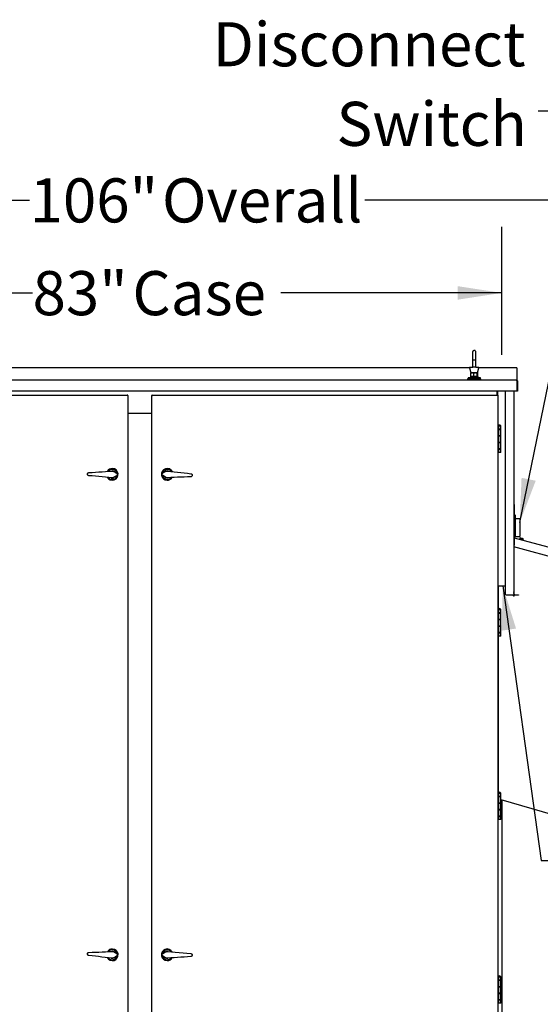
# Model space of a CAD drawing. Units: inches. Extents: x 0.3 to 10.6, y 0.4 to 8.2.
# Drawn here: x 8.6 to 9.5, y 2 to 3.9 of the extents above; entities that cross this region are included whole.
import ezdxf

# ---------------------------------------------------------------- set-up
doc = ezdxf.new("R2010")
doc.units = ezdxf.units.IN
doc.header["$MEASUREMENT"] = 0
doc.layers.add('TEXT', color=7, linetype='Continuous')
doc.styles.add('SLDTEXTSTYLE0', font='TXT', dxfattribs={"width": 0.75})
doc.dimstyles.new('SLDDIMSTYLE3', dxfattribs={"dimtxt": 0.18, "dimasz": 0.083333, "dimexe": 0, "dimexo": 0.0625, "dimgap": 0, "dimtad": 0, "dimtih": 1, "dimtoh": 1, "dimdec": 0, "dimrnd": 1e-09, "dimzin": 0, "dimdsep": 46, "dimlunit": 5, "dimtxsty": 'Standard', "dimsah": 1, "dimcen": 0.09, "dimadec": 0, "dimazin": 0, "dimtfac": 0.083333, "dimtdec": 0, "dimtofl": 0, "dimtmove": 0, "dimatfit": 3, "dimfxl": 0, "dimfrac": 2, "dimtolj": 1, "dimtzin": 0, "dimarcsym": 0})
doc.dimstyles.new('SLDDIMSTYLE4', dxfattribs={"dimtxt": 0.083333, "dimasz": 0.083333, "dimexe": 0, "dimexo": 0.0625, "dimgap": 0.020833, "dimtad": 0, "dimlfac": 60, "dimrnd": 1e-09, "dimzin": 12, "dimdsep": 46, "dimlunit": 5, "dimtxsty": 'SLDTEXTSTYLE0', "dimsah": 1, "dimcen": 0.09, "dimadec": 0, "dimazin": 3, "dimtfac": 1, "dimtdec": 3, "dimtofl": 0, "dimtmove": 0, "dimatfit": 3, "dimfxl": 0, "dimfrac": 2, "dimtolj": 1, "dimtzin": 12, "dimarcsym": 0})

# ---------------------------------------------------------------- blocks, each defined once
blk = doc.blocks.new('_D_8')
at = {"layer": 'TEXT'}
for p, q in [((8.0798, 3.1922), (8.0798, 3.4614)), ((9.4638, 3.2192), (9.4638, 3.4614)), ((8.0798, 3.3364), (8.5763, 3.3364)), ((9.4638, 3.3364), (9.0461, 3.3364))]:
    blk.add_line(p, q, dxfattribs=at)
for points in [[(8.0798, 3.3364), (8.1631, 3.3236), (8.1631, 3.3492)], [(9.4638, 3.3364), (9.3805, 3.3492), (9.3805, 3.3236)]]:
    blk.add_solid(points, dxfattribs=at)
at = {"layer": 'TEXT', "char_height": 0.08333, "attachment_point": 1, "style": 'SLDTEXTSTYLE0'}
for s, insert in [('83"', (8.5763, 3.3776)), ('Case', (8.7652, 3.3776))]:
    blk.add_mtext(s, dxfattribs=dict(at, insert=insert))
blk = doc.blocks.new('_D_9')
at = {"layer": 'TEXT'}
for p, q in [((8.0568, 3.0532), (8.0568, 3.6368)), ((9.8234, 2.8313), (9.8234, 3.6368)), ((8.0568, 3.5118), (8.5707, 3.5118)), ((9.8234, 3.5118), (9.2048, 3.5118))]:
    blk.add_line(p, q, dxfattribs=at)
for points in [[(8.0568, 3.5118), (8.1401, 3.499), (8.1401, 3.5246)], [(9.8234, 3.5118), (9.7401, 3.5246), (9.7401, 3.499)]]:
    blk.add_solid(points, dxfattribs=at)
at = {"layer": 'TEXT', "char_height": 0.08333, "attachment_point": 1, "rotation": 360, "style": 'SLDTEXTSTYLE0'}
for s, insert in [('106"', (8.5707, 3.553)), ('Overall', (8.8211, 3.553))]:
    blk.add_mtext(s, dxfattribs=dict(at, insert=insert))
blk = doc.blocks.new('SW_NOTE_7')
at = {"layer": 'TEXT', "color": 0, "char_height": 0.08333, "attachment_point": 3, "style": 'SLDTEXTSTYLE0'}
for s, insert in [('Disconnect', (-0.0237, 0.1683)), ('Switch', (-0.0214, 0.0178))]:
    blk.add_mtext(s, dxfattribs=dict(at, insert=insert))

msp = doc.modelspace()

# ---------------------------------------------------------------- linework, layer by layer
at = {"color": 7, "linetype": 'Continuous', "lineweight": 25}
for p, q in [((9.41173822, 3.20918565), (9.40857155, 3.20918565)), ((9.40857155, 3.20918534), (9.40857155, 3.19665014)), ((9.41490489, 3.20918565), (9.41173822, 3.20918565)), ((9.41490489, 3.19666289), (9.41490489, 3.20918643)), ((9.41490558, 3.20898572), (9.41490489, 3.20898572)), ((9.41490558, 3.19646288), (9.41490558, 3.20898634)), ((9.40270766, 3.19467302), (8.15693542, 3.19467302)), ((9.40274573, 3.19447113), (9.40548822, 3.18525634)), ((9.40370418, 3.19575638), (9.40497551, 3.19575638)), ((9.40513734, 3.17910635), (9.40513734, 3.18420638)), ((9.40573822, 3.18525634), (9.40542695, 3.18498781)), ((9.40647723, 3.18525634), (9.40548822, 3.18525634)), ((9.41050194, 3.18525634), (9.40647723, 3.18525634)), ((9.40907265, 3.19575638), (9.40883419, 3.19575638)), ((9.41440379, 3.19575638), (9.40907265, 3.19575638)), ((9.4129745, 3.18525634), (9.41050194, 3.18525634)), ((9.41096439, 3.17910635), (9.41096439, 3.18420638)), ((9.41699921, 3.18525634), (9.4129745, 3.18525634)), ((9.41464225, 3.19575638), (9.41440379, 3.19575638)), ((9.41798822, 3.18525634), (9.41699921, 3.18525634)), ((9.41756527, 3.17910635), (9.41756527, 3.18420638)), ((9.41804949, 3.18498781), (9.41773822, 3.18525634)), ((9.41798822, 3.18525634), (9.4207307, 3.19447113)), ((9.4183391, 3.17910635), (9.4183391, 3.18420638)), ((9.41850093, 3.19575638), (9.41977225, 3.19575638)), ((9.49218822, 3.19467302), (9.42076877, 3.19467302)), ((9.49218822, 3.19467302), (9.49218822, 3.19337306)), ((9.49218822, 3.19337306), (9.49218822, 3.17218971)), ((8.06745492, 3.17175636), (9.49218822, 3.17175636)), ((9.39923822, 3.17372308), (9.39923822, 3.17272302)), ((9.41173822, 3.17372308), (9.39923822, 3.17372308)), ((9.41173822, 3.17272302), (9.39923822, 3.17272302)), ((9.40007155, 3.17580635), (9.40007155, 3.17372308)), ((9.41653058, 3.17580635), (9.40007155, 3.17580635)), ((9.40448822, 3.17805638), (9.40448822, 3.17580635)), ((9.40523679, 3.17805638), (9.40448822, 3.17805638)), ((9.40523679, 3.17580635), (9.40523679, 3.17805638)), ((9.40550635, 3.17805638), (9.40523679, 3.17805638)), ((9.4054325, 3.17832015), (9.40573822, 3.17805638)), ((9.40548822, 3.17188973), (9.40548822, 3.17175636)), ((9.41173822, 3.17188973), (9.40548822, 3.17188973)), ((9.40550635, 3.17805638), (9.40550635, 3.17580635)), ((9.41898822, 3.17805638), (9.40550635, 3.17805638)), ((9.40757155, 3.17272302), (9.40757155, 3.17188973)), ((9.42423822, 3.17372308), (9.41173822, 3.17372308)), ((9.42423822, 3.17272302), (9.41173822, 3.17272302)), ((9.41798822, 3.17188973), (9.41173822, 3.17188973)), ((9.41590489, 3.17188973), (9.41590489, 3.17272302)), ((9.42340489, 3.17580635), (9.41653058, 3.17580635)), ((9.41773822, 3.17805638), (9.41804393, 3.17832015)), ((9.41798822, 3.17175636), (9.41798822, 3.17188973)), ((9.41898822, 3.17580635), (9.41898822, 3.17805638)), ((9.42340489, 3.17372308), (9.42340489, 3.17580635)), ((9.42423822, 3.17272302), (9.42423822, 3.17372308)), ((9.49218822, 3.17175636), (9.49218822, 3.17218971)), ((9.49218822, 3.17175636), (9.49218822, 3.1704564)), ((9.49218822, 3.1704564), (9.49218822, 3.15092305)), ((9.49262155, 3.1704564), (9.49262155, 3.15092305)), ((9.49348822, 3.1704564), (9.49348822, 3.15092305)), ((9.49218822, 3.15092305), (8.06745492, 3.15092305)), ((9.45482155, 3.15092305), (9.45482155, 3.14326471)), ((9.45615489, 3.14326471), (9.45615489, 3.15092305)), ((9.47032155, 3.15092305), (9.47032155, 2.76729801)), ((9.48698822, 3.15092305), (9.48698822, 2.76563135)), ((9.49348822, 3.15092305), (9.49262155, 3.15092305)), ((8.1029394, 3.14326471), (8.75553704, 3.14326471)), ((8.75565492, 3.14248015), (8.75532154, 3.14226473)), ((8.75632153, 3.14326471), (8.75553704, 3.14326471)), ((8.75553704, 3.14259803), (8.75553704, 3.14326471)), ((8.75565492, 3.14248015), (8.75632153, 3.14248015)), ((8.75632153, 3.14248015), (8.75632153, 3.14326471)), ((8.75632153, 3.14248015), (8.75632153, 1.93571589)), ((8.80198823, 3.14326471), (8.80198823, 3.14248015)), ((8.80277275, 3.14326471), (8.80198823, 3.14326471)), ((8.80198823, 1.93571589), (8.80198823, 3.14248015)), ((8.80265487, 3.14248015), (8.80198823, 3.14248015)), ((8.80277275, 3.14326471), (9.45537037, 3.14326471)), ((8.80277275, 3.14259803), (8.80277275, 3.14326471)), ((9.45515489, 3.14226473), (9.45537037, 3.14326471)), ((9.45615489, 3.14326471), (9.45537037, 3.14326471)), ((9.45537037, 3.14259803), (9.45537037, 3.14326471)), ((9.45548822, 3.14248015), (9.45615489, 3.14248015)), ((9.45615489, 3.14326471), (9.45615489, 3.14248015)), ((9.45615489, 3.14248015), (9.45615489, 1.93571589)), ((8.80198823, 3.10872304), (8.75632153, 3.10872304)), ((9.45745489, 3.08483136), (9.45615489, 3.08483136)), ((9.45638822, 3.08499805), (9.45638822, 3.08483136)), ((9.45638822, 3.08499805), (9.45753771, 3.08499805)), ((9.45745489, 3.08483136), (9.45745489, 3.03483135)), ((9.45745489, 3.07836472), (9.46203822, 3.07836472)), ((9.46203822, 3.08483136), (9.45748822, 3.08483136)), ((9.46203822, 3.07859806), (9.45748822, 3.07859806)), ((9.45753405, 3.07859806), (9.45753405, 3.07836472)), ((9.45753771, 3.08499805), (9.46180489, 3.08499805)), ((9.46065905, 3.07836472), (9.46065905, 3.07859806)), ((9.46180489, 3.08483136), (9.46180489, 3.08499805)), ((9.46203822, 3.07859806), (9.46203822, 3.08483136)), ((9.46203822, 3.0661647), (9.46203822, 3.07836472)), ((9.46203822, 3.0661647), (9.45745489, 3.0661647)), ((9.45745489, 3.05349801), (9.46203822, 3.05349801)), ((9.45748822, 3.06593136), (9.46203822, 3.06593136)), ((9.46203822, 3.05373134), (9.45748822, 3.05373134)), ((9.45753405, 3.0661647), (9.45753405, 3.06593136)), ((9.45753405, 3.05373134), (9.45753405, 3.05349801)), ((9.46065905, 3.06593136), (9.46065905, 3.0661647)), ((9.46065905, 3.05349801), (9.46065905, 3.05373134)), ((9.46203822, 3.05373134), (9.46203822, 3.06593136)), ((9.46203822, 3.04129806), (9.46203822, 3.05349801)), ((9.45745489, 3.03483135), (9.45615489, 3.03483135)), ((9.46203822, 3.04129806), (9.45745489, 3.04129806)), ((9.45748822, 3.04106473), (9.46203822, 3.04106473)), ((9.46203822, 3.03483135), (9.45748822, 3.03483135)), ((9.45753405, 3.04129806), (9.45753405, 3.04106473)), ((9.46065905, 3.04106473), (9.46065905, 3.04129806)), ((9.46203822, 3.03483135), (9.46203822, 3.04106473)), ((8.8230871, 2.99605618), (8.82810335, 2.99881442)), ((8.82771878, 2.98794455), (8.82290996, 2.99105033)), ((9.48715489, 2.93646468), (9.48698822, 2.93646468)), ((9.48715489, 2.93646468), (9.48715489, 2.91695253)), ((9.48841, 2.91695253), (9.48698822, 2.91695253)), ((9.48841, 2.91695253), (9.48841, 2.87627017)), ((9.48939426, 2.91596835), (9.48841, 2.91596835)), ((9.48939426, 2.91596835), (9.48939426, 2.8773314)), ((9.49792444, 2.90933682), (9.48939426, 2.90951524)), ((9.49792444, 2.90933682), (9.49792444, 2.89797682)), ((9.49792444, 2.89797682), (9.49792444, 2.87571753)), ((9.48698822, 2.87627017), (9.48841, 2.87627017)), ((9.48715489, 2.87627017), (9.48715489, 2.8593814)), ((9.48732155, 2.87623387), (9.48715489, 2.87623387)), ((9.48732155, 2.87621228), (9.48715489, 2.87621228)), ((9.48732155, 2.87599624), (9.48715489, 2.87599624)), ((9.48732155, 2.87593139), (9.48715489, 2.87593139)), ((9.48732155, 2.87545338), (9.48715489, 2.87545338)), ((9.48732155, 2.87498069), (9.48715489, 2.87498069)), ((9.48732155, 2.87491592), (9.48715489, 2.87491592)), ((9.48732155, 2.87469987), (9.48715489, 2.87469987)), ((9.48732155, 2.87461344), (9.48715489, 2.87461344)), ((9.48732155, 2.87381402), (9.48715489, 2.87381402)), ((9.48732155, 2.87364115), (9.48715489, 2.87364115)), ((9.48732155, 2.87361956), (9.48715489, 2.87361956)), ((9.48715489, 2.87345459), (9.8227426, 2.78264238)), ((9.48732155, 2.87340351), (9.48715489, 2.87340351)), ((9.48732155, 2.87331708), (9.48715489, 2.87331708)), ((9.48732155, 2.87283774), (9.48715489, 2.87283774)), ((9.48732155, 2.87234479), (9.48715489, 2.87234479)), ((9.48732155, 2.8723232), (9.48715489, 2.8723232)), ((9.48732155, 2.87178308), (9.48715489, 2.87178308)), ((9.48732155, 2.871644), (9.48715489, 2.871644)), ((9.48732155, 2.87117812), (9.48715489, 2.87117812)), ((9.48732155, 2.87007621), (9.48715489, 2.87007621)), ((9.48732155, 2.86983858), (9.48715489, 2.86983858)), ((9.48732155, 2.86903102), (9.48715489, 2.86903102)), ((9.48732155, 2.86877985), (9.48715489, 2.86877985)), ((9.48732155, 2.86847737), (9.48715489, 2.86847737)), ((9.48732155, 2.86809322), (9.48715489, 2.86809322)), ((9.48732155, 2.86722426), (9.48715489, 2.86722426)), ((9.48732155, 2.87623387), (9.48732155, 2.87627017)), ((9.48732155, 2.87621228), (9.48732155, 2.87623387)), ((9.48732155, 2.87381402), (9.48732155, 2.87461344)), ((9.48732155, 2.87364115), (9.48732155, 2.87381402)), ((9.48732155, 2.87361956), (9.48732155, 2.87364115)), ((9.48732155, 2.871644), (9.48732155, 2.87178308)), ((9.48732155, 2.86983858), (9.48732155, 2.87007621)), ((9.48732155, 2.86903102), (9.48732155, 2.86983858)), ((9.48732155, 2.86877985), (9.48732155, 2.86903102)), ((9.48732155, 2.86722426), (9.48732155, 2.86784338)), ((9.48841, 2.87725443), (9.48939426, 2.87725443)), ((9.48939426, 2.8755686), (9.48939426, 2.8773314)), ((9.48939426, 2.8755686), (9.49792444, 2.87571753)), ((9.49777615, 2.87127104), (9.49760201, 2.87062752)), ((9.49876074, 2.87324918), (9.49819478, 2.87115778)), ((9.50020045, 2.87285956), (9.49876074, 2.87324918)), ((9.50020045, 2.87285956), (9.49963449, 2.87076816)), ((9.50307986, 2.8720804), (9.50020045, 2.87285956)), ((9.50307986, 2.8720804), (9.50251391, 2.86998899)), ((9.50451957, 2.87169086), (9.50307986, 2.8720804)), ((9.50451957, 2.87169086), (9.50395361, 2.86959937)), ((9.5041981, 2.86884258), (9.50437224, 2.86948611)), ((9.48715489, 2.8593814), (9.48698822, 2.8593814)), ((9.81700624, 2.76692857), (9.48698822, 2.85623354)), ((9.48732155, 2.86623038), (9.48715489, 2.86623038)), ((9.48732155, 2.86601433), (9.48715489, 2.86601433)), ((9.48732155, 2.8657767), (9.48715489, 2.8657767)), ((9.48732155, 2.86522234), (9.48715489, 2.86522234)), ((9.48732155, 2.86465321), (9.48715489, 2.86465321)), ((9.48732155, 2.86448034), (9.48715489, 2.86448034)), ((9.48732155, 2.86396853), (9.48715489, 2.86396853)), ((9.48732155, 2.86363774), (9.48715489, 2.86363774)), ((9.48732155, 2.86342169), (9.48715489, 2.86342169)), ((9.48732155, 2.86318397), (9.48715489, 2.86318397)), ((9.48732155, 2.86311921), (9.48715489, 2.86311921)), ((9.48732155, 2.86310873), (9.48715489, 2.86310873)), ((9.48732155, 2.8626401), (9.48715489, 2.8626401)), ((9.48732155, 2.86208207), (9.48715489, 2.86208207)), ((9.48732155, 2.86206048), (9.48715489, 2.86206048)), ((9.48732155, 2.86190928), (9.48715489, 2.86190928)), ((9.48732155, 2.86110986), (9.48715489, 2.86110986)), ((9.48732155, 2.86087214), (9.48715489, 2.86087214)), ((9.48732155, 2.86601433), (9.48732155, 2.86623038)), ((9.48732155, 2.86342169), (9.48732155, 2.86363774)), ((9.48732155, 2.86314838), (9.48732155, 2.86318397)), ((9.48732155, 2.86110986), (9.48732155, 2.86190928)), ((9.48732155, 2.86087214), (9.48732155, 2.86110986)), ((9.45682155, 2.78333972), (9.45615489, 2.78333972)), ((9.45682155, 2.78333972), (9.45682155, 2.78337899)), ((9.45682155, 2.73848245), (9.45682155, 2.78239692)), ((9.45715489, 2.78233974), (9.45715489, 2.78333972)), ((9.45715489, 2.78233974), (9.47032155, 2.78233974)), ((9.45748822, 2.73904776), (9.45748822, 2.78233974)), ((9.48698822, 2.77408575), (9.4871566, 2.77400635)), ((9.47198822, 2.76563135), (9.48598822, 2.76563135)), ((9.48520489, 2.76563135), (9.48520489, 2.76500636)), ((9.48565489, 2.76563135), (9.48565489, 2.76500636)), ((9.48698822, 2.76563135), (9.48598822, 2.76563135)), ((9.48784345, 2.76529805), (9.48698822, 2.77129591)), ((9.4873889, 2.76529805), (9.48698822, 2.76810807)), ((9.48748822, 2.76529805), (9.48732155, 2.76529805)), ((9.48748822, 2.76463137), (9.48732155, 2.76463137)), ((9.48748822, 2.76463137), (9.48748822, 2.76529805)), ((9.48748822, 2.76529805), (9.4948334, 2.76529805)), ((9.4948334, 2.76463137), (9.48748822, 2.76463137)), ((9.4948334, 2.76529805), (9.49532155, 2.76529805)), ((9.49532155, 2.76463137), (9.4948334, 2.76463137)), ((9.49532155, 2.76529805), (9.49532155, 2.76463137)), ((9.45745489, 2.73767584), (9.45615489, 2.73767584)), ((9.45638822, 2.73784252), (9.45638822, 2.73767584)), ((9.45638822, 2.73784252), (9.45753771, 2.73784252)), ((9.46203822, 2.73767584), (9.45745489, 2.73767584)), ((9.45745489, 2.73767584), (9.45745489, 2.68767583)), ((9.45753771, 2.73784252), (9.46180489, 2.73784252)), ((9.46180489, 2.73767584), (9.46180489, 2.73784252)), ((9.46203822, 2.73144246), (9.46203822, 2.73767584)), ((9.46203822, 2.73144246), (9.45745489, 2.73144246)), ((9.45745489, 2.73120912), (9.46203822, 2.73120912)), ((9.46203822, 2.71900918), (9.45745489, 2.71900918)), ((9.45745489, 2.71877584), (9.46203822, 2.71877584)), ((9.45748822, 2.73120912), (9.45748822, 2.73144246)), ((9.45748822, 2.71877584), (9.45748822, 2.71900918)), ((9.45753405, 2.73144246), (9.45753405, 2.73120912)), ((9.45753405, 2.71900918), (9.45753405, 2.71877584)), ((9.46065905, 2.73120912), (9.46065905, 2.73144246)), ((9.46065905, 2.71877584), (9.46065905, 2.71900918)), ((9.46203822, 2.71900918), (9.46203822, 2.73120912)), ((9.46203822, 2.70657582), (9.46203822, 2.71877584)), ((9.46203822, 2.70657582), (9.45745489, 2.70657582)), ((9.45745489, 2.70634249), (9.46203822, 2.70634249)), ((9.45748822, 2.70634249), (9.45748822, 2.70657582)), ((9.45753405, 2.70657582), (9.45753405, 2.70634249)), ((9.46065905, 2.70634249), (9.46065905, 2.70657582)), ((9.46203822, 2.69414246), (9.46203822, 2.70634249)), ((9.45745489, 2.68767583), (9.45615489, 2.68767583)), ((9.45682155, 2.39132689), (9.45682155, 2.68767583)), ((9.46203822, 2.69414246), (9.45745489, 2.69414246)), ((9.45745489, 2.69390913), (9.46203822, 2.69390913)), ((9.46203822, 2.68767583), (9.45745489, 2.68767583)), ((9.45748822, 2.69390913), (9.45748822, 2.69414246)), ((9.45748822, 2.3918922), (9.45748822, 2.68767583)), ((9.45753405, 2.69414246), (9.45753405, 2.69390913)), ((9.46065905, 2.69390913), (9.46065905, 2.69414246)), ((9.46203822, 2.68767583), (9.46203822, 2.69390913)), ((9.45745489, 2.39052028), (9.45615489, 2.39052028)), ((9.45638822, 2.39068693), (9.45638822, 2.39052028)), ((9.45638822, 2.39068693), (9.45753771, 2.39068693)), ((9.46203822, 2.39052028), (9.45745489, 2.39052028)), ((9.45745489, 2.39052028), (9.45745489, 2.34052027)), ((9.46203822, 2.38428694), (9.45745489, 2.38428694)), ((9.45745489, 2.3840536), (9.46203822, 2.3840536)), ((9.45748822, 2.3840536), (9.45748822, 2.38428694)), ((9.45753405, 2.38428694), (9.45753405, 2.3840536)), ((9.45753771, 2.39068693), (9.46180489, 2.39068693)), ((9.46065905, 2.3840536), (9.46065905, 2.38428694)), ((9.46180489, 2.39052028), (9.46180489, 2.39068693)), ((9.46203822, 2.38428694), (9.46203822, 2.39052028)), ((9.46203822, 2.37185358), (9.46203822, 2.3840536)), ((9.46203822, 2.37185358), (9.45745489, 2.37185358)), ((9.45745489, 2.37162025), (9.46203822, 2.37162025)), ((9.45753405, 2.37185358), (9.45753405, 2.37162025)), ((9.46065905, 2.37162025), (9.46065905, 2.37185358)), ((9.46203822, 2.37852574), (9.6289919, 2.33018207)), ((9.46203822, 2.35942026), (9.46203822, 2.37162025)), ((9.46382155, 2.37800936), (9.46382155, 1.90768138)), ((9.46203822, 2.35942026), (9.45745489, 2.35942026)), ((9.45745489, 2.35918693), (9.46203822, 2.35918693)), ((9.46203822, 2.34698694), (9.45745489, 2.34698694)), ((9.45745489, 2.34675361), (9.46203822, 2.34675361)), ((9.45753405, 2.35942026), (9.45753405, 2.35918693)), ((9.45753405, 2.34698694), (9.45753405, 2.34675361)), ((9.46065905, 2.35918693), (9.46065905, 2.35942026)), ((9.46065905, 2.34675361), (9.46065905, 2.34698694)), ((9.46203822, 2.34698694), (9.46203822, 2.35918693)), ((9.46203822, 2.34052027), (9.46203822, 2.34675361)), ((9.45745489, 2.34052027), (9.45615489, 2.34052027)), ((9.46203822, 2.34052027), (9.45745489, 2.34052027)), ((8.73059101, 2.09025155), (8.73539983, 2.08714574)), ((8.82302245, 2.08752861), (8.82797116, 2.09040631)), ((8.83171667, 2.09123974), (8.8755774, 2.08733382)), ((8.82784737, 2.07953032), (8.82296546, 2.08251992)), ((9.45745489, 2.04336471), (9.45615489, 2.04336471)), ((9.45638822, 2.04353138), (9.45638822, 2.04336471)), ((9.45638822, 2.04353138), (9.45753771, 2.04353138)), ((9.46203822, 2.04336471), (9.45745489, 2.04336471)), ((9.45745489, 2.04336471), (9.45745489, 1.99336471)), ((9.46203822, 2.03713138), (9.45745489, 2.03713138)), ((9.45745489, 2.03689804), (9.46203822, 2.03689804)), ((9.45753405, 2.03713138), (9.45753405, 2.03689804)), ((9.45753771, 2.04353138), (9.46180489, 2.04353138)), ((9.46065905, 2.03689804), (9.46065905, 2.03713138)), ((9.46180489, 2.04336471), (9.46180489, 2.04353138)), ((9.46203822, 2.03713138), (9.46203822, 2.04336471)), ((9.46203822, 2.02469804), (9.46203822, 2.03689804)), ((9.46203822, 2.02469804), (9.45745489, 2.02469804)), ((9.45745489, 2.02446471), (9.46203822, 2.02446471)), ((9.46203822, 2.01226471), (9.45745489, 2.01226471)), ((9.45745489, 2.01203138), (9.46203822, 2.01203138)), ((9.45753405, 2.02469804), (9.45753405, 2.02446471)), ((9.45753405, 2.01226471), (9.45753405, 2.01203138)), ((9.46065905, 2.02446471), (9.46065905, 2.02469804)), ((9.46065905, 2.01203138), (9.46065905, 2.01226471)), ((9.46203822, 2.01226471), (9.46203822, 2.02446471)), ((9.46203822, 1.99983137), (9.46203822, 2.01203138)), ((9.45745489, 1.99336471), (9.45615489, 1.99336471)), ((9.46203822, 1.99983137), (9.45745489, 1.99983137)), ((9.45745489, 1.99959804), (9.46203822, 1.99959804)), ((9.46203822, 1.99336471), (9.45745489, 1.99336471)), ((9.45753405, 1.99983137), (9.45753405, 1.99959804)), ((9.46065905, 1.99959804), (9.46065905, 1.99983137)), ((9.46203822, 1.99336471), (9.46203822, 1.99959804))]:
    msp.add_line(p, q, dxfattribs=at)
at = {"color": 7, "linetype": 'Continuous', "lineweight": 25, "flags": 128}
for points in [[(8.75532154, 3.14226473), (8.75535893, 3.14243838), (8.75539523, 3.14260672), (8.75542925, 3.14276472), (8.75546007, 3.14290748), (8.75548659, 3.14303075), (8.75550818, 3.14313072), (8.75552406, 3.14320441), (8.75553376, 3.14324954), (8.75553704, 3.14326471)], [(8.75532154, 3.14226473), (8.75535893, 3.14232262), (8.75539523, 3.1423787), (8.75542925, 3.14243134), (8.75546007, 3.14247898), (8.75548659, 3.14252005), (8.75550818, 3.14255337), (8.75552406, 3.14257793), (8.75553376, 3.14259295), (8.75553704, 3.14259803)], [(8.75632153, 3.14248015), (8.75630236, 3.14247609), (8.75624542, 3.14246381), (8.75615304, 3.14244386), (8.75602866, 3.14241711), (8.75587715, 3.14238441), (8.7557042, 3.14234718), (8.75551663, 3.14230674), (8.75532154, 3.14226473)], [(8.80298821, 3.14226473), (8.80279312, 3.14230674), (8.80260555, 3.14234718), (8.80243264, 3.14238441), (8.80228113, 3.14241711), (8.80215675, 3.14244386), (8.80206434, 3.14246381), (8.80200743, 3.14247609), (8.80198823, 3.14248015)], [(8.80298821, 3.14226473), (8.80293032, 3.14230212), (8.8028742, 3.14233842), (8.80282156, 3.14237244), (8.80277396, 3.14240318), (8.80273285, 3.14242978), (8.80269953, 3.14245129), (8.80267497, 3.14246717), (8.80265995, 3.14247695), (8.80265487, 3.14248015)], [(8.80277275, 3.14326471), (8.80277599, 3.14324954), (8.80278573, 3.14320441), (8.80280161, 3.14313072), (8.80282316, 3.14303075), (8.80284972, 3.14290748), (8.8028805, 3.14276472), (8.80291452, 3.14260672), (8.80295082, 3.14243838), (8.80298821, 3.14226473)], [(8.80277275, 3.14259803), (8.80277599, 3.14259295), (8.80278573, 3.14257793), (8.80280161, 3.14255337), (8.80282316, 3.14252005), (8.80284972, 3.14247898), (8.8028805, 3.14243134), (8.80291452, 3.1423787), (8.80295082, 3.14232262), (8.80298821, 3.14226473)], [(9.45515489, 3.14226473), (9.4551923, 3.14232262), (9.45522858, 3.1423787), (9.45526263, 3.14243134), (9.45529339, 3.14247898), (9.45531995, 3.14252005), (9.4553415, 3.14255337), (9.45535737, 3.14257793), (9.45536709, 3.14259295), (9.45537037, 3.14259803)], [(9.45615489, 3.14248015), (9.45613969, 3.14247695), (9.45609458, 3.14246717), (9.45602091, 3.14245129), (9.45592093, 3.14242978), (9.45579767, 3.14240318), (9.45565489, 3.14237244), (9.45549691, 3.14233842), (9.45532853, 3.14230212), (9.45515489, 3.14226473)], [(9.45548822, 3.14248015), (9.45548315, 3.14247695), (9.45546812, 3.14246717), (9.45544356, 3.14245129), (9.45541023, 3.14242978), (9.45536915, 3.14240318), (9.45532155, 3.14237244), (9.45526889, 3.14233842), (9.45521277, 3.14230212), (9.45515489, 3.14226473)], [(8.68279857, 2.99667773), (8.68901982, 2.99708925), (8.69528144, 2.99750351), (8.70157051, 2.99791949), (8.70787374, 2.99833641), (8.71417799, 2.99875349), (8.72047011, 2.9991697), (8.72673681, 2.9995842)], [(8.72527752, 2.99948767), (8.72599747, 2.99966085), (8.7272289, 2.99976426)], [(8.73046242, 2.9986658), (8.73290723, 2.99716857), (8.73534429, 2.99567618)], [(8.83186779, 2.99955776), (8.83810829, 2.99885087), (8.84437405, 2.99814109), (8.85065194, 2.9974299), (8.85692881, 2.99671879), (8.86319156, 2.99600941), (8.86942705, 2.99530299), (8.87562226, 2.99460119)], [(8.72659312, 2.9869563), (8.72033745, 2.9875134), (8.71405643, 2.98807276), (8.7077633, 2.98863321), (8.70147117, 2.98919351), (8.69519329, 2.98975256), (8.68894262, 2.99030926), (8.68273239, 2.99086229)], [(8.73528734, 2.99066744), (8.73281688, 2.9892309), (8.73033859, 2.98778975)], [(8.83288244, 2.98699847), (8.83215858, 2.98684265), (8.83092507, 2.98676881)], [(8.87541661, 2.98878895), (8.8691873, 2.98852675), (8.86291747, 2.98826284), (8.85662026, 2.98799774), (8.85030886, 2.98773203), (8.8439964, 2.98746631), (8.83769614, 2.98720114), (8.83142127, 2.98693698)], [(9.50437224, 2.86948611), (9.50425986, 2.86951654), (9.50393039, 2.86960563), (9.50340627, 2.86974753), (9.50272322, 2.86993236), (9.50192779, 2.87014755), (9.5010742, 2.87037854), (9.5002206, 2.87060952), (9.49942518, 2.87082479), (9.49874213, 2.87100963), (9.49821801, 2.87115144), (9.49788853, 2.87124061), (9.49777615, 2.87127104), (9.49777615, 2.87127104)], [(9.45615489, 2.78345752), (9.4561741, 2.78345533), (9.45623101, 2.7834486), (9.45632342, 2.78343773), (9.45644778, 2.78342303), (9.45659932, 2.78340519), (9.4567722, 2.78338478), (9.4569598, 2.78336272), (9.45715489, 2.78333972)], [(9.48698822, 2.77357348), (9.48706118, 2.77378334), (9.4871566, 2.77400635)], [(8.68289314, 2.08940709), (8.68912245, 2.08966933), (8.69539228, 2.08993325), (8.70168949, 2.09019834), (8.70800093, 2.09046402), (8.71431339, 2.09072974), (8.72061365, 2.09099497), (8.72688849, 2.0912591)], [(8.72542731, 2.0911976), (8.72615117, 2.09135342), (8.72738472, 2.09142732)], [(8.726442, 2.07863829), (8.7202015, 2.07934523), (8.71393574, 2.08005503), (8.70765785, 2.0807662), (8.70138098, 2.08147725), (8.69511819, 2.08218672), (8.6888827, 2.08289308), (8.6826875, 2.08359488)], [(8.73522265, 2.08213986), (8.73271856, 2.08076295), (8.7302064, 2.07938166)], [(8.83303223, 2.07870839), (8.83231228, 2.07853525), (8.83108089, 2.0784318)], [(8.87551122, 2.08151834), (8.86928997, 2.08110682), (8.86302831, 2.08069261), (8.85673924, 2.08027659), (8.85043601, 2.07985964), (8.84413176, 2.07944262), (8.83783968, 2.0790264), (8.83157294, 2.07861185)]]:
    msp.add_lwpolyline(points, dxfattribs=at)
at = {"color": 7, "linetype": 'Continuous', "lineweight": 25}
for centre, radius, start, end in [((9.40370419, 3.19475638), 0.001, 90, 196.57400776), ((9.41977225, 3.19475638), 0.001, 343.42599224, 90), ((9.49218822, 3.17045638), 0.0013, 0, 90), ((9.49218822, 3.17045638), 0.00043333, 0, 90), ((9.45909655, 3.08363085), 0.00303385, 26.78499551, 153.21500449), ((8.72715489, 2.99326471), 0.011, 210.06377323, 89.34781797), ((8.72715489, 2.99326471), 0.011, 89.34781797, 148.63186271), ((8.72715489, 2.99326471), 0.00933333, 89.34781797, 141.05245564), ((8.72715489, 2.99326471), 0.006375, 51.96298391, 100.33890231), ((8.72715489, 2.99326471), 0.0065, 45.51449607, 89.34781797), ((8.72715489, 2.99326471), 0.00933333, 9.06728542, 89.34781797), ((8.83115489, 2.99326471), 0.011, 28.68967765, 267.9737224), ((8.83115489, 2.99326471), 0.00933333, 36.26908473, 168.01306536), ((8.83115489, 2.99326471), 0.0065, 70.53415022, 131.8070443), ((8.83115489, 2.99326471), 0.006375, 76.98263806, 125.35855646), ((8.72715489, 2.99326471), 0.00933333, 217.6431803, 349.38716093), ((8.72715489, 2.99326471), 0.0065, 251.90824579, 313.18113987), ((8.72715489, 2.99326471), 0.006375, 258.35673363, 306.73265203), ((8.83115489, 2.99326471), 0.00933333, 187.69318985, 267.9737224), ((8.83115489, 2.99326471), 0.0065, 224.1404005, 267.9737224), ((8.83115489, 2.99326471), 0.006375, 230.58888834, 278.96480673), ((8.83115489, 2.99326471), 0.011, 267.9737224, 327.25776714), ((8.83115489, 2.99326471), 0.00933333, 267.9737224, 319.67836007), ((9.45715489, 2.78333971), 0.001, 180, 270), ((9.45715489, 2.78333971), 0.00033333, 180, 270), ((9.47198822, 2.76729804), 0.00166667, 180, 270), ((9.48653822, 2.76500638), 0.00133333, 180, 343.66517722), ((9.48653822, 2.76500638), 0.00088333, 180, 334.87918989), ((9.48732155, 2.76563138), 0.001, 180, 270), ((9.48732155, 2.76563138), 0.00033333, 180, 270), ((9.45909655, 2.7364753), 0.00303385, 26.78499551, 153.21500449), ((9.45909655, 2.38931974), 0.00303385, 26.78499551, 153.21500449), ((8.72715489, 2.08493138), 0.011, 208.68967765, 87.9737224), ((8.72715489, 2.08493138), 0.011, 87.9737224, 147.25776714), ((8.72715489, 2.08493138), 0.00933333, 87.9737224, 139.67836007), ((8.72715489, 2.08493138), 0.006375, 50.58888834, 98.96480673), ((8.72715489, 2.08493138), 0.0065, 44.1404005, 87.9737224), ((8.72715489, 2.08493138), 0.00933333, 7.69318985, 87.9737224), ((8.83115489, 2.08493138), 0.011, 30.06377323, 269.34781797), ((8.83115489, 2.08493138), 0.00933333, 37.6431803, 169.38716093), ((8.83115489, 2.08493138), 0.0065, 71.90824579, 133.18113987), ((8.83115489, 2.08493138), 0.006375, 78.35673363, 126.73265203), ((8.72715489, 2.08493138), 0.00933333, 216.26908473, 348.01306536), ((8.72715489, 2.08493138), 0.0065, 250.53415022, 311.8070443), ((8.72715489, 2.08493138), 0.006375, 256.98263806, 305.35855646), ((8.83115489, 2.08493138), 0.00933333, 189.06728542, 269.34781797), ((8.83115489, 2.08493138), 0.0065, 225.51449607, 269.34781797), ((8.83115489, 2.08493138), 0.006375, 231.96298391, 280.33890231), ((8.83115489, 2.08493138), 0.011, 269.34781797, 328.63186271), ((8.83115489, 2.08493138), 0.00933333, 269.34781797, 321.05245564), ((9.45909655, 2.04216419), 0.00303385, 26.78499551, 153.21500449)]:
    msp.add_arc(centre, radius, start, end, dxfattribs=at)
for points, knots in [([(9.41490489, 3.22415189), (9.4148848, 3.22446363), (9.41484663, 3.22505611), (9.41449684, 3.22603311), (9.41388434, 3.22688637), (9.41312339, 3.22739147), (9.41257388, 3.22758729), (9.41203874, 3.22769719), (9.41120362, 3.22768068), (9.41030439, 3.22733109), (9.40956881, 3.2267428), (9.40904759, 3.22606569), (9.40865343, 3.2251834), (9.40859964, 3.22450574), (9.40857155, 3.22415189)], [0, 0, 0, 0, 0.0902955913, 0.1716108655, 0.3048003937, 0.3990728998, 0.432798068, 0.4625083205, 0.5439207754, 0.6597726534, 0.7315553422, 0.8123965186, 0.9020419287, 1, 1, 1, 1]), ([(9.40857155, 3.22415189), (9.40857155, 3.22393814), (9.40857155, 3.22350022), (9.40857155, 3.22242348), (9.40857155, 3.22100411), (9.40857155, 3.21921118), (9.40857155, 3.21707287), (9.40857155, 3.21463163), (9.40857155, 3.21195023), (9.40857155, 3.21011844), (9.40857155, 3.20918565)], [0, 0, 0, 0, 0.1068140409, 0.2188269149, 0.3360373578, 0.458443053, 0.5860433439, 0.7188412309, 0.8568271452, 1, 1, 1, 1]), ([(9.41490489, 3.20918565), (9.41490489, 3.20987951), (9.41490489, 3.21130101), (9.41490489, 3.21349232), (9.41490489, 3.2157158), (9.41490489, 3.2178983), (9.41490489, 3.21995049), (9.41490489, 3.22175893), (9.41490489, 3.22326193), (9.41490489, 3.22385161), (9.41490489, 3.22415189)], [0, 0, 0, 0, 0.1068135151, 0.2188284523, 0.3360385114, 0.4584499102, 0.5860519811, 0.7188431829, 0.8568271386, 1, 1, 1, 1]), ([(9.40497551, 3.19575638), (9.40540976, 3.19575638), (9.40627828, 3.19575638), (9.4073774, 3.19575638), (9.40805693, 3.19575638), (9.40827697, 3.19575638)], [0, 0, 0, 0, 0.403393316, 0.8068065018, 1, 1, 1, 1]), ([(9.40513734, 3.18420638), (9.40519732, 3.18443756), (9.40529869, 3.18482828), (9.40540762, 3.18492084), (9.4054521, 3.18495863)], [0, 0, 0, 0, 0.5916770121, 1, 1, 1, 1]), ([(9.41096438, 3.18420638), (9.41051166, 3.18442524), (9.40958975, 3.18487092), (9.40818339, 3.18510663), (9.40683679, 3.18493697), (9.40585638, 3.18457602), (9.40529872, 3.18428933), (9.40513736, 3.18420638)], [0, 0, 0, 0, 0.24188518915, 0.49257679441, 0.69882266375, 0.91285169695, 1, 1, 1, 1]), ([(9.40829697, 3.19598307), (9.40824682, 3.19589406), (9.40815902, 3.19573825), (9.40814336, 3.1957257), (9.40813664, 3.19572032)], [0, 0, 0, 0, 0.5712474032, 1, 1, 1, 1]), ([(9.40841243, 3.19614999), (9.40841169, 3.1961495), (9.4083564, 3.19611246), (9.40830451, 3.19601032), (9.4084071, 3.19583772), (9.40863655, 3.19576016), (9.40879981, 3.19575704), (9.40883419, 3.19575638)], [0, 0, 0, 0, 0.0035847146, 0.2684662233, 0.5254575264, 0.9000572073, 1, 1, 1, 1]), ([(9.40856724, 3.19665288), (9.40856561, 3.19660768), (9.40856125, 3.19648687), (9.40849835, 3.19627307), (9.40839253, 3.19615956), (9.40835881, 3.1961234)], [0, 0, 0, 0, 0.2893636496, 0.7735676216, 1, 1, 1, 1]), ([(9.41756526, 3.18420638), (9.41705242, 3.18442524), (9.41600807, 3.18487092), (9.41441498, 3.18510663), (9.41288953, 3.18493697), (9.41177893, 3.18457602), (9.41114721, 3.18428933), (9.41096441, 3.18420638)], [0, 0, 0, 0, 0.2418849753, 0.4925803813, 0.6988249922, 0.912853584, 1, 1, 1, 1]), ([(9.41464225, 3.19575638), (9.41464255, 3.19575638), (9.41467608, 3.19575638), (9.41484176, 3.19576149), (9.41506892, 3.1958374), (9.41517204, 3.1960104), (9.41512004, 3.19611246), (9.41506474, 3.1961495), (9.415064, 3.19614999)], [0, 0, 0, 0, 0.0009107557, 0.0999429762, 0.4745423227, 0.731533821, 0.9964152886, 1, 1, 1, 1]), ([(9.41511173, 3.19612207), (9.4150942, 3.19613903), (9.41500841, 3.19622199), (9.41494014, 3.19640726), (9.41490292, 3.19658736), (9.41490668, 3.19664938), (9.41490739, 3.19666109)], [0, 0, 0, 0, 0.10886296, 0.5324601392, 0.9117062432, 1, 1, 1, 1]), ([(9.41533108, 3.19572533), (9.41533476, 3.19572237), (9.4153469, 3.19571259), (9.41524355, 3.19584827), (9.41516019, 3.19601847), (9.41512551, 3.19608929)], [0, 0, 0, 0, 0.2020769599, 0.6679971177, 1, 1, 1, 1]), ([(9.41519946, 3.19575638), (9.41541951, 3.19575638), (9.41609904, 3.19575638), (9.41719816, 3.19575638), (9.41806668, 3.19575638), (9.41850093, 3.19575638)], [0, 0, 0, 0, 0.1931938752, 0.5966066482, 1, 1, 1, 1]), ([(9.4183391, 3.18420638), (9.41827898, 3.18442524), (9.41815655, 3.18487092), (9.41796978, 3.18510663), (9.41779097, 3.18493698), (9.41766076, 3.18457603), (9.41758671, 3.18428933), (9.41756528, 3.18420638)], [0, 0, 0, 0, 0.2418829258, 0.4925752474, 0.6988312076, 0.9128566646, 1, 1, 1, 1]), ([(9.40545199, 3.17834275), (9.40542323, 3.17836103), (9.40533752, 3.1784155), (9.40523285, 3.17874012), (9.40515878, 3.17902416), (9.40513734, 3.17910635)], [0, 0, 0, 0, 0.2639971087, 0.7870205543, 1, 1, 1, 1]), ([(9.40513736, 3.17910635), (9.40559007, 3.17888749), (9.406512, 3.1784418), (9.40791831, 3.1782061), (9.40926495, 3.17837576), (9.41024534, 3.17873668), (9.41080302, 3.17902339), (9.41096438, 3.17910635)], [0, 0, 0, 0, 0.24188406129, 0.49258115202, 0.698828496, 0.91285945345, 1, 1, 1, 1]), ([(9.41096441, 3.17910635), (9.41147725, 3.17888749), (9.41252159, 3.17844181), (9.41411468, 3.1782061), (9.41564014, 3.17837576), (9.41675076, 3.17873669), (9.41738247, 3.17902339), (9.41756526, 3.17910635)], [0, 0, 0, 0, 0.2418837932, 0.4925776621, 0.6988255187, 0.9128566631, 1, 1, 1, 1]), ([(9.41756528, 3.17910635), (9.4176254, 3.17888749), (9.41774782, 3.1784418), (9.41793459, 3.1782061), (9.41811341, 3.17837574), (9.41824362, 3.1787367), (9.41831767, 3.17902339), (9.4183391, 3.17910635)], [0, 0, 0, 0, 0.24188292523, 0.49257521125, 0.69883120601, 0.91285673009, 1, 1, 1, 1]), ([(8.72673681, 2.9995842), (8.72746394, 2.99956839), (8.72877905, 2.9995398), (8.72994232, 2.99893583), (8.73046242, 2.9986658)], [0, 0, 0, 0, 0.5529064071, 1, 1, 1, 1]), ([(8.82810335, 2.99881442), (8.82876889, 2.99910762), (8.82997262, 2.99963791), (8.83128225, 2.99958252), (8.83186779, 2.99955776)], [0, 0, 0, 0, 0.5528958046, 1, 1, 1, 1]), ([(8.68273239, 2.99086229), (8.68240432, 2.99092471), (8.68174719, 2.99104974), (8.68091371, 2.99164332), (8.68032155, 2.9924564), (8.68004015, 2.9934167), (8.680089, 2.99440172), (8.68045359, 2.99531236), (8.68109463, 2.99605051), (8.68191101, 2.99654207), (8.68251571, 2.99663449), (8.68279857, 2.99667773)], [0, 0, 0, 0, 0.1147179562, 0.2297825777, 0.3442888762, 0.4571049598, 0.5682346688, 0.6785549583, 0.7892911113, 0.9014348754, 1, 1, 1, 1]), ([(8.73033859, 2.98778975), (8.7296803, 2.98748071), (8.72848965, 2.98692174), (8.72717909, 2.98694563), (8.72659312, 2.9869563)], [0, 0, 0, 0, 0.552887391, 1, 1, 1, 1]), ([(8.73534429, 2.99567618), (8.73560679, 2.99547778), (8.73613305, 2.99508002), (8.73661516, 2.99419459), (8.73679283, 2.99322118), (8.73663863, 2.99224787), (8.73617979, 2.99138484), (8.73566103, 2.99089449), (8.73533716, 2.99069771), (8.73528734, 2.99066744)], [0, 0, 0, 0, 0.1633916985, 0.3275609813, 0.4899883234, 0.6502873379, 0.8099623208, 0.9707677794, 1, 1, 1, 1]), ([(8.82290996, 2.99105033), (8.82265231, 2.99125499), (8.82213578, 2.99166528), (8.82167501, 2.99256198), (8.82152075, 2.99353935), (8.82169824, 2.99450867), (8.82217768, 2.99536038), (8.82270794, 2.99583835), (8.82303656, 2.99602715), (8.8230871, 2.99605618)], [0, 0, 0, 0, 0.1633926482, 0.3275583698, 0.4899851324, 0.6502796999, 0.8099502426, 0.9707728218, 1, 1, 1, 1]), ([(8.83142127, 2.98693698), (8.83069474, 2.98697023), (8.8293807, 2.98703037), (8.82823226, 2.9876621), (8.82771878, 2.98794455)], [0, 0, 0, 0, 0.5528920725, 1, 1, 1, 1]), ([(8.87562226, 2.99460119), (8.8759487, 2.99453091), (8.87660261, 2.99439013), (8.87742171, 2.99377686), (8.87799403, 2.99294969), (8.87825251, 2.99198297), (8.8781799, 2.9909994), (8.87779361, 2.99009779), (8.87713514, 2.98937511), (8.87630715, 2.98890333), (8.87570041, 2.9888254), (8.87541661, 2.98878895)], [0, 0, 0, 0, 0.1147109426, 0.2297772417, 0.3442834185, 0.4571003394, 0.5682330782, 0.678548616, 0.7892873997, 0.9014396265, 1, 1, 1, 1]), ([(9.48732155, 2.87545338), (9.48732155, 2.87552103), (9.48732155, 2.87565611), (9.48732155, 2.87581616), (9.48732155, 2.8759158), (9.48732155, 2.87592619), (9.48732155, 2.87593139)], [0, 0, 0, 0, 0.2803436616, 0.5597055191, 0.7797983697, 1, 1, 1, 1]), ([(9.48732155, 2.87498069), (9.48732155, 2.87498916), (9.48732155, 2.87500609), (9.48732155, 2.87513898), (9.48732155, 2.8752961), (9.48732155, 2.8754009), (9.48732155, 2.87545338)], [0, 0, 0, 0, 0.2792358645, 0.558638114, 0.7790202044, 1, 1, 1, 1]), ([(9.48732155, 2.87283774), (9.48732155, 2.87290467), (9.48732155, 2.8730384), (9.48732155, 2.8732004), (9.48732155, 2.87329867), (9.48732155, 2.87331094), (9.48732155, 2.87331708)], [0, 0, 0, 0, 0.28018181532, 0.55985776357, 0.78001312123, 1, 1, 1, 1]), ([(9.48732155, 2.87234479), (9.48732155, 2.87236143), (9.48732155, 2.87239466), (9.48732155, 2.87252158), (9.48732155, 2.87267904), (9.48732155, 2.87278481), (9.48732155, 2.87283774)], [0, 0, 0, 0, 0.280251313, 0.5594606388, 0.7795280882, 1, 1, 1, 1]), ([(9.48732155, 2.87117812), (9.48732155, 2.87128317), (9.48732155, 2.87147061), (9.48732155, 2.87159106), (9.48732155, 2.871644)], [0, 0, 0, 0, 0.56044170403, 1, 1, 1, 1]), ([(9.48732155, 2.86809322), (9.48732155, 2.86815431), (9.48732155, 2.86827624), (9.48732155, 2.8684016), (9.48732155, 2.86846696), (9.48732155, 2.8684739), (9.48732155, 2.86847737)], [0, 0, 0, 0, 0.2800040948, 0.5589216261, 0.7793762679, 1, 1, 1, 1]), ([(9.48732155, 2.86784338), (9.48732155, 2.86789021), (9.48732155, 2.86797382), (9.48732155, 2.86805674), (9.48732155, 2.86809322)], [0, 0, 0, 0, 0.5599778226, 1, 1, 1, 1]), ([(9.48732155, 2.86522234), (9.48732155, 2.86531173), (9.48732155, 2.86549037), (9.48732155, 2.86568063), (9.48732155, 2.86576609), (9.48732155, 2.86577316), (9.48732155, 2.8657767)], [0, 0, 0, 0, 0.2793862122, 0.5583564618, 0.7788701152, 1, 1, 1, 1]), ([(9.48732155, 2.86465321), (9.48732155, 2.86465859), (9.48732155, 2.86466934), (9.48732155, 2.86480529), (9.48732155, 2.86500741), (9.48732155, 2.86515065), (9.48732155, 2.86522234)], [0, 0, 0, 0, 0.280763873, 0.5598116928, 0.779687348, 1, 1, 1, 1]), ([(9.48732155, 2.86396853), (9.48732155, 2.86405318), (9.48732155, 2.86422224), (9.48732155, 2.86444257), (9.48732155, 2.864466), (9.48732155, 2.86448034)], [0, 0, 0, 0, 0.2803121009, 0.5598171471, 1, 1, 1, 1]), ([(9.48732155, 2.86363774), (9.48732155, 2.86368687), (9.48732155, 2.86377465), (9.48732155, 2.86390927), (9.48732155, 2.86396853)], [0, 0, 0, 0, 0.5597257489, 1, 1, 1, 1]), ([(9.48732155, 2.8626401), (9.48732155, 2.8627527), (9.48732155, 2.86290958), (9.48732155, 2.86307106), (9.48732155, 2.86309615), (9.48732155, 2.86310873)], [0, 0, 0, 0, 0.5592796799, 0.7792118999, 1, 1, 1, 1]), ([(9.48732155, 2.86208207), (9.48732155, 2.86210189), (9.48732155, 2.86214141), (9.48732155, 2.86235452), (9.48732155, 2.86253164), (9.48732155, 2.8626401)], [0, 0, 0, 0, 0.2804124866, 0.55932897, 1, 1, 1, 1]), ([(8.6826875, 2.08359488), (8.68236106, 2.08366518), (8.68170716, 2.083806), (8.68088806, 2.08441924), (8.6803157, 2.08524639), (8.68005731, 2.08621312), (8.68012984, 2.0871967), (8.68051613, 2.08809832), (8.68117462, 2.08882099), (8.68200263, 2.0892927), (8.68260936, 2.08937064), (8.68289314, 2.08940709)], [0, 0, 0, 0, 0.1147084654, 0.2297802776, 0.344283319, 0.4570996346, 0.5682348351, 0.678552984, 0.789288987, 0.9014435359, 1, 1, 1, 1]), ([(8.72688849, 2.0912591), (8.72761501, 2.09122585), (8.72892906, 2.0911657), (8.73007752, 2.090534), (8.73059101, 2.09025155)], [0, 0, 0, 0, 0.5528882466, 1, 1, 1, 1]), ([(8.73539983, 2.08714574), (8.73565746, 2.08694109), (8.736174, 2.08653081), (8.73663477, 2.08563411), (8.73678904, 2.08465673), (8.73661154, 2.0836874), (8.73613209, 2.08283568), (8.73560177, 2.08235778), (8.73527319, 2.08216891), (8.73522265, 2.08213986)], [0, 0, 0, 0, 0.1633805906, 0.3275572802, 0.4899833523, 0.6502740359, 0.8099499184, 0.9707696526, 1, 1, 1, 1]), ([(8.82296546, 2.08251992), (8.82270296, 2.08271833), (8.8221767, 2.08311608), (8.82169459, 2.08400151), (8.82151691, 2.08497492), (8.82167118, 2.0859482), (8.82212999, 2.0868112), (8.82264868, 2.08730167), (8.82297263, 2.08749836), (8.82302245, 2.08752861)], [0, 0, 0, 0, 0.1633925287, 0.3275626456, 0.489990813, 0.6502852268, 0.809955102, 0.9707727728, 1, 1, 1, 1]), ([(8.82797116, 2.09040631), (8.82862947, 2.09071537), (8.82982013, 2.09127436), (8.8311307, 2.09125044), (8.83171667, 2.09123974)], [0, 0, 0, 0, 0.5528926048, 1, 1, 1, 1]), ([(8.8755774, 2.08733382), (8.87590545, 2.08727137), (8.87656254, 2.08714629), (8.87739611, 2.08655284), (8.87798817, 2.08573968), (8.87826968, 2.08477941), (8.87822075, 2.08379438), (8.87785614, 2.08288376), (8.87721517, 2.08214553), (8.87639875, 2.08165404), (8.87579407, 2.08156159), (8.87551122, 2.08151834)], [0, 0, 0, 0, 0.11471512969, 0.22977998576, 0.344285824, 0.45710136111, 0.56823612527, 0.67855466487, 0.78929162407, 0.90143847743, 1, 1, 1, 1]), ([(8.7302064, 2.07938166), (8.72954086, 2.07908848), (8.72833714, 2.07855822), (8.72702753, 2.07861355), (8.726442, 2.07863829)], [0, 0, 0, 0, 0.5529003761, 1, 1, 1, 1]), ([(8.83157294, 2.07861185), (8.83084582, 2.07862766), (8.82953072, 2.07865626), (8.82836746, 2.07926027), (8.82784737, 2.07953032)], [0, 0, 0, 0, 0.5528989081, 1, 1, 1, 1])]:
    msp.add_open_spline(points, degree=3, knots=knots, dxfattribs=at)

# ---------------------------------------------------------------- block references
at = {"layer": 'TEXT'}
msp.add_blockref('SW_NOTE_7', (9.53266582, 3.67990707), dxfattribs=at)

# ---------------------------------------------------------------- dimensions: what is measured, and where the dimension line sits
dim = msp.add_linear_dim(base=(9.82340763, 3.51179889), p1=(8.05676354, 3.00321805), p2=(9.82340763, 2.78130022), angle=360, text='<> Overall', dimstyle='SLDDIMSTYLE4', dxfattribs=at)
dim.commit()
dim.dimension.update_dxf_attribs({"geometry": '_D_9', "text_midpoint": (8.88775936, 3.51179889), "dimtype": 160})
dim = msp.add_linear_dim(base=(8.07976354, 3.33638161), p1=(9.46382155, 3.16922304), p2=(8.07976354, 3.14215638), text='<> Case', dimstyle='SLDDIMSTYLE4', dxfattribs=at)
dim.commit()
dim.dimension.update_dxf_attribs({"geometry": '_D_8', "text_midpoint": (8.8112153, 3.33638161), "dimtype": 160})

# ---------------------------------------------------------------- leaders
for points in [[(9.49792444, 2.90245365), (9.65766582, 3.67990707), (9.53266582, 3.67990707)], [(9.46576024, 2.78233971), (9.53852113, 2.26344167), (9.66352113, 2.26344167)]]:
    msp.add_leader(points, dimstyle='SLDDIMSTYLE3', dxfattribs=at)

doc.saveas('drawing.dxf')
